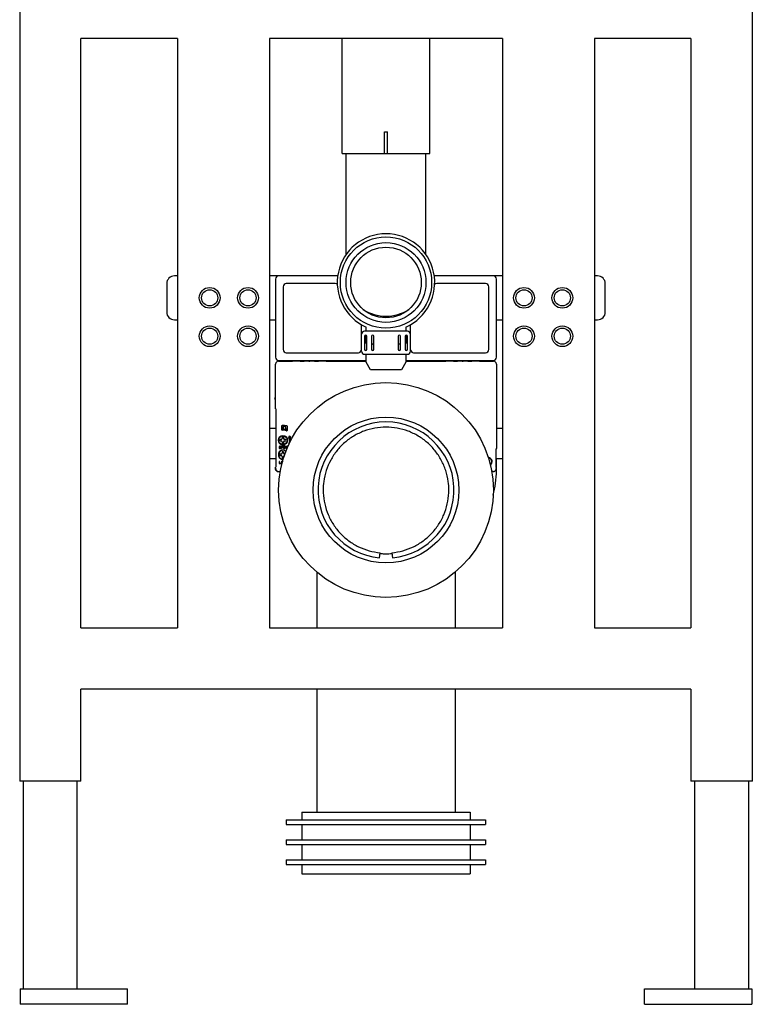
# Model space of a CAD drawing. Units: inches. Extents: x 25.13 to 27.01, y 21.5 to 26.33.
# Drawn here: x 25.13 to 27.01, y 21.5 to 24.03 of the extents above; entities that cross this region are included whole.
import ezdxf

# ---------------------------------------------------------------- set-up
doc = ezdxf.new("R2010")
doc.units = ezdxf.units.IN
doc.header["$MEASUREMENT"] = 0
for name, color, linetype in [('02___PRT_ALL_AXES', 7, 'Continuous'), ('06___PRT_ALL_SURFS', 7, 'Continuous'), ('ALL_AXES', 7, 'Continuous'), ('ALL_FEATURES', 7, 'Continuous')]:
    doc.layers.add(name, color=color, linetype=linetype)

msp = doc.modelspace()

# ---------------------------------------------------------------- linework, layer by layer
at = {"color": 7, "linetype": 'Continuous'}
for p, q in [((25.1308, 26.3295), (25.1308, 22.0736)), ((27.0119, 22.0736), (27.0119, 26.3295)), ((25.5359, 23.9791), (25.2882, 23.9791)), ((25.5359, 23.9791), (25.5359, 22.4673)), ((25.7721, 23.9791), (25.7721, 22.4673)), ((26.3705, 23.9791), (25.7721, 23.9791)), ((26.3705, 23.9791), (26.3705, 22.4673)), ((26.8544, 23.9791), (26.6067, 23.9791)), ((26.6067, 23.9791), (26.6067, 22.4673)), ((26.0674, 23.7395), (26.0752, 23.7395)), ((26.0674, 23.6844), (26.0674, 23.7395)), ((26.0752, 23.6844), (26.0752, 23.7395)), ((25.9591, 23.6844), (26.1835, 23.6844)), ((25.5359, 23.3699), (25.528, 23.3699)), ((25.9474, 23.3699), (25.7721, 23.3699)), ((26.3705, 23.3699), (26.1952, 23.3699)), ((26.6146, 23.3699), (26.6067, 23.3699)), ((25.5083, 23.3502), (25.5083, 23.2773)), ((25.7878, 23.362), (25.7878, 23.1612)), ((25.8075, 23.3423), (25.8075, 23.1809)), ((25.941, 23.3502), (25.8154, 23.3502)), ((26.3272, 23.3502), (26.2016, 23.3502)), ((26.3351, 23.1809), (26.3351, 23.3423)), ((26.3548, 23.1612), (26.3548, 23.362)), ((26.6343, 23.2773), (26.6343, 23.3502)), ((25.528, 23.2577), (25.5359, 23.2577)), ((25.7721, 23.2577), (25.7878, 23.2577)), ((26.0083, 23.1769), (26.0083, 23.2451)), ((26.1343, 23.1769), (26.1343, 23.2451)), ((26.3548, 23.2577), (26.3705, 23.2577)), ((26.6067, 23.2577), (26.6146, 23.2577)), ((26.1264, 23.2281), (26.0162, 23.2281)), ((26.0162, 23.2153), (26.0162, 23.1819)), ((26.0221, 23.1819), (26.0221, 23.2153)), ((26.0339, 23.2153), (26.0339, 23.1819)), ((26.0398, 23.1819), (26.0398, 23.2153)), ((26.1028, 23.2153), (26.1028, 23.1819)), ((26.1087, 23.1819), (26.1087, 23.2153)), ((26.1205, 23.2153), (26.1205, 23.1819)), ((26.1264, 23.1819), (26.1264, 23.2153)), ((25.8154, 23.173), (26.0004, 23.173)), ((26.0162, 23.1691), (26.1264, 23.1691)), ((26.1422, 23.173), (26.3272, 23.173)), ((25.7878, 23.0293), (25.7878, 23.1435)), ((25.7957, 23.1533), (26.0201, 23.1533)), ((25.7957, 23.1514), (25.8174, 23.1514)), ((25.8174, 23.1533), (25.8174, 23.1509)), ((25.8174, 23.1509), (25.8233, 23.1509)), ((25.8233, 23.1509), (25.8233, 23.1533)), ((25.8233, 23.1514), (25.8312, 23.1514)), ((25.8508, 23.1516), (25.8312, 23.1516)), ((25.8312, 23.1516), (25.8312, 23.1514)), ((25.8508, 23.1516), (25.8513, 23.1515)), ((25.8513, 23.1515), (25.8614, 23.1513)), ((25.8614, 23.1513), (25.8614, 23.1533)), ((25.8875, 23.1513), (25.8614, 23.1513)), ((25.8729, 23.1514), (25.876, 23.1514)), ((25.8875, 23.1513), (25.8875, 23.1533)), ((25.9178, 23.1516), (25.8981, 23.1516)), ((25.9178, 23.1516), (25.9178, 23.1514)), ((25.9178, 23.1514), (26.0201, 23.1514)), ((26.1225, 23.1533), (26.3469, 23.1533)), ((26.1225, 23.1514), (26.2249, 23.1514)), ((26.2445, 23.1516), (26.2249, 23.1516)), ((26.2249, 23.1516), (26.2249, 23.1514)), ((26.2445, 23.1516), (26.245, 23.1515)), ((26.245, 23.1515), (26.2551, 23.1513)), ((26.2551, 23.1513), (26.2551, 23.1533)), ((26.2812, 23.1513), (26.2551, 23.1513)), ((26.2666, 23.1514), (26.2697, 23.1514)), ((26.2812, 23.1513), (26.2812, 23.1533)), ((26.3115, 23.1516), (26.2918, 23.1516)), ((26.3115, 23.1516), (26.3115, 23.1514)), ((26.3115, 23.1514), (26.3193, 23.1514)), ((26.3193, 23.1509), (26.3193, 23.1533)), ((26.3193, 23.1509), (26.3252, 23.1509)), ((26.3252, 23.1533), (26.3252, 23.1509)), ((26.3252, 23.1514), (26.3469, 23.1514)), ((26.3548, 23.1435), (26.3548, 22.9269)), ((25.7878, 23.0582), (25.7856, 23.057)), ((25.7878, 23.0509), (25.7856, 23.057)), ((25.7878, 23.0293), (25.7883, 23.0293)), ((25.7883, 23.0293), (25.7883, 22.8797)), ((25.7721, 22.9791), (25.7883, 22.9791)), ((25.8028, 22.9844), (25.8028, 22.9765)), ((25.8071, 22.9865), (25.8043, 22.9747)), ((25.8081, 22.9824), (25.8072, 22.9785)), ((25.813, 22.9774), (25.8139, 22.9812)), ((25.8158, 22.9776), (25.8186, 22.9801)), ((25.8186, 22.9759), (25.8168, 22.9756)), ((25.8186, 22.9748), (25.8186, 22.9831)), ((26.3548, 22.9791), (26.3705, 22.9791)), ((25.8025, 22.9505), (25.7991, 22.9505)), ((25.8026, 22.9504), (25.7991, 22.9504)), ((25.7991, 22.9468), (25.8026, 22.9468)), ((25.7991, 22.9467), (25.8025, 22.9467)), ((25.8005, 22.9586), (25.8003, 22.9578)), ((25.8028, 22.9591), (25.8028, 22.9597)), ((25.8048, 22.9562), (25.8048, 22.9529)), ((25.8048, 22.9443), (25.8048, 22.941)), ((25.805, 22.9563), (25.805, 22.9527)), ((25.805, 22.9445), (25.805, 22.9409)), ((25.8085, 22.9527), (25.8085, 22.9563)), ((25.8085, 22.9409), (25.8085, 22.9445)), ((25.8087, 22.9529), (25.8087, 22.9562)), ((25.8087, 22.941), (25.8087, 22.9443)), ((25.8107, 22.9597), (25.8107, 22.9591)), ((25.8144, 22.9504), (25.8109, 22.9504)), ((25.8109, 22.9468), (25.8144, 22.9468)), ((25.8144, 22.9505), (25.811, 22.9505)), ((25.811, 22.9467), (25.8144, 22.9467)), ((25.8115, 22.9384), (25.8115, 22.9378)), ((25.8183, 22.9463), (25.8177, 22.9462)), ((25.8179, 22.95), (25.8184, 22.9505)), ((25.8223, 22.9589), (25.821, 22.954)), ((25.821, 22.954), (25.823, 22.9547)), ((25.822, 22.9404), (25.8231, 22.9401)), ((25.8272, 22.9563), (25.8223, 22.9589)), ((25.8253, 22.9556), (25.8272, 22.9563)), ((25.7957, 22.914), (25.7951, 22.9133)), ((25.797, 22.9315), (25.7969, 22.9308)), ((25.7969, 22.9308), (25.7969, 22.929)), ((25.7969, 22.929), (25.797, 22.9283)), ((25.7973, 22.932), (25.797, 22.9315)), ((25.797, 22.9283), (25.7973, 22.9278)), ((25.7978, 22.9325), (25.7973, 22.932)), ((25.7973, 22.9278), (25.7978, 22.9273)), ((25.7976, 22.9308), (25.7978, 22.9313)), ((25.7976, 22.929), (25.7976, 22.9308)), ((25.7978, 22.9285), (25.7976, 22.929)), ((25.7983, 22.9327), (25.7978, 22.9325)), ((25.7978, 22.9313), (25.798, 22.9317)), ((25.798, 22.9281), (25.7978, 22.9285)), ((25.7978, 22.9273), (25.7983, 22.9271)), ((25.798, 22.9317), (25.7984, 22.932)), ((25.7984, 22.9278), (25.798, 22.9281)), ((25.7989, 22.9329), (25.7983, 22.9327)), ((25.7983, 22.9271), (25.7989, 22.9269)), ((25.7984, 22.932), (25.7989, 22.9321)), ((25.7989, 22.9277), (25.7984, 22.9278)), ((25.7999, 22.9329), (25.7989, 22.9329)), ((25.7989, 22.9321), (25.7999, 22.9321)), ((25.7999, 22.9277), (25.7989, 22.9277)), ((25.7989, 22.9269), (25.7999, 22.9269)), ((25.8025, 22.9131), (25.7991, 22.9131)), ((25.8026, 22.913), (25.7991, 22.913)), ((25.8005, 22.9327), (25.7999, 22.9329)), ((25.7999, 22.9321), (25.8003, 22.932)), ((25.8003, 22.9278), (25.7999, 22.9277)), ((25.7999, 22.9269), (25.8005, 22.9271)), ((25.8003, 22.932), (25.8007, 22.9317)), ((25.8007, 22.9281), (25.8003, 22.9278)), ((25.801, 22.9325), (25.8005, 22.9327)), ((25.8005, 22.9271), (25.801, 22.9273)), ((25.8007, 22.9317), (25.801, 22.9313)), ((25.801, 22.9285), (25.8007, 22.9281)), ((25.8015, 22.932), (25.801, 22.9325)), ((25.801, 22.9313), (25.8011, 22.9308)), ((25.8011, 22.929), (25.801, 22.9285)), ((25.801, 22.9273), (25.8015, 22.9278)), ((25.8011, 22.9308), (25.8011, 22.929)), ((25.8017, 22.9315), (25.8015, 22.932)), ((25.8015, 22.9278), (25.8017, 22.9283)), ((25.8018, 22.9308), (25.8017, 22.9315)), ((25.8017, 22.9283), (25.8018, 22.929)), ((25.8018, 22.929), (25.8018, 22.9308)), ((25.8058, 22.9329), (25.8028, 22.9329)), ((25.8028, 22.9329), (25.8028, 22.9269)), ((25.8028, 22.9269), (25.8035, 22.9269)), ((25.8028, 22.9223), (25.8028, 22.9219)), ((25.8035, 22.9322), (25.8059, 22.9322)), ((25.8035, 22.9303), (25.8035, 22.9322)), ((25.8059, 22.9303), (25.8035, 22.9303)), ((25.8035, 22.9296), (25.8058, 22.9296)), ((25.8035, 22.9269), (25.8035, 22.9296)), ((25.8049, 22.9189), (25.8049, 22.9154)), ((25.805, 22.9189), (25.805, 22.9153)), ((25.8064, 22.9327), (25.8058, 22.9329)), ((25.8058, 22.9296), (25.8064, 22.9297)), ((25.8059, 22.9322), (25.8063, 22.9321)), ((25.8063, 22.9305), (25.8059, 22.9303)), ((25.806, 22.9226), (25.806, 22.923)), ((25.8063, 22.9321), (25.8065, 22.9319)), ((25.8065, 22.9307), (25.8063, 22.9305)), ((25.8069, 22.9324), (25.8064, 22.9327)), ((25.8064, 22.9297), (25.8069, 22.9301)), ((25.8065, 22.9319), (25.8066, 22.9315)), ((25.8066, 22.9311), (25.8065, 22.9307)), ((25.8066, 22.9315), (25.8066, 22.9311)), ((25.8072, 22.9319), (25.8069, 22.9324)), ((25.8069, 22.9301), (25.8072, 22.9306)), ((25.8074, 22.9315), (25.8072, 22.9319)), ((25.8072, 22.9306), (25.8074, 22.931)), ((25.8074, 22.931), (25.8074, 22.9315)), ((25.8128, 22.9329), (25.8083, 22.9329)), ((25.8083, 22.9329), (25.8083, 22.9269)), ((25.8083, 22.9269), (25.8128, 22.9269)), ((25.8085, 22.9153), (25.8085, 22.9189)), ((25.8086, 22.9154), (25.8086, 22.9189)), ((25.8091, 22.9321), (25.8128, 22.9321)), ((25.8091, 22.9305), (25.8091, 22.9321)), ((25.8123, 22.9305), (25.8091, 22.9305)), ((25.8091, 22.9297), (25.8123, 22.9297)), ((25.8091, 22.9277), (25.8091, 22.9297)), ((25.8128, 22.9277), (25.8091, 22.9277)), ((25.8117, 22.913), (25.8109, 22.913)), ((25.8117, 22.9131), (25.811, 22.9131)), ((25.8123, 22.9297), (25.8123, 22.9305)), ((25.8128, 22.9321), (25.8128, 22.9329)), ((25.8128, 22.9269), (25.8128, 22.9277)), ((25.8149, 22.9329), (25.8138, 22.9329)), ((25.8138, 22.9329), (25.8138, 22.9269)), ((25.8138, 22.9269), (25.8145, 22.9269)), ((25.8145, 22.9321), (25.8173, 22.9274)), ((25.8145, 22.9269), (25.8145, 22.9321)), ((25.8177, 22.9283), (25.8149, 22.9329)), ((25.8187, 22.9329), (25.8179, 22.9329)), ((25.8179, 22.9329), (25.8179, 22.9289)), ((25.8187, 22.9307), (25.8187, 22.9329)), ((26.3543, 22.9227), (26.3544, 22.9238)), ((26.3543, 22.9215), (26.3543, 22.9227)), ((26.3543, 22.9201), (26.3543, 22.9215)), ((26.3543, 22.9186), (26.3543, 22.9201)), ((26.3543, 22.8785), (26.3543, 22.9186)), ((26.3544, 22.926), (26.3544, 22.9262)), ((26.3544, 22.9259), (26.3544, 22.926)), ((26.3544, 22.9256), (26.3544, 22.9259)), ((26.3544, 22.9253), (26.3544, 22.9256)), ((26.3544, 22.9247), (26.3544, 22.9253)), ((26.3544, 22.9238), (26.3544, 22.9247)), ((25.7883, 22.9004), (25.7721, 22.9004)), ((25.7958, 22.9069), (25.7962, 22.9069)), ((25.7976, 22.8943), (25.7969, 22.8943)), ((25.7969, 22.8943), (25.7969, 22.8884)), ((25.7969, 22.8884), (25.8013, 22.8884)), ((25.7976, 22.8891), (25.7976, 22.8943)), ((25.8013, 22.8891), (25.7976, 22.8891)), ((25.7991, 22.9094), (25.8026, 22.9094)), ((25.7991, 22.9093), (25.8025, 22.9093)), ((25.8013, 22.8884), (25.8013, 22.8891)), ((25.8031, 22.9004), (25.802, 22.9004)), ((25.8024, 22.8929), (25.8023, 22.8923)), ((25.8023, 22.8923), (25.8023, 22.8904)), ((25.8023, 22.8904), (25.8024, 22.8897)), ((25.8027, 22.8934), (25.8024, 22.8929)), ((25.8024, 22.8897), (25.8027, 22.8892)), ((25.8032, 22.8939), (25.8027, 22.8934)), ((25.8027, 22.8892), (25.8032, 22.8887)), ((25.8031, 22.8923), (25.8032, 22.8928)), ((25.8031, 22.8904), (25.8031, 22.8923)), ((25.8032, 22.8899), (25.8031, 22.8904)), ((25.8037, 22.8941), (25.8032, 22.8939)), ((25.8032, 22.8928), (25.8034, 22.8931)), ((25.8034, 22.8895), (25.8032, 22.8899)), ((25.8032, 22.8887), (25.8037, 22.8885)), ((25.8034, 22.8931), (25.8038, 22.8934)), ((25.8038, 22.8892), (25.8034, 22.8895)), ((25.8043, 22.8943), (25.8037, 22.8941)), ((25.8037, 22.8885), (25.8042, 22.8884)), ((25.8038, 22.8934), (25.8043, 22.8935)), ((25.8043, 22.8891), (25.8038, 22.8892)), ((25.8053, 22.8943), (25.8043, 22.8943)), ((25.8043, 22.8935), (25.8053, 22.8935)), ((25.8044, 22.8891), (25.8043, 22.8891)), ((25.8049, 22.907), (25.8049, 22.9036)), ((25.805, 22.9071), (25.805, 22.9035)), ((25.8058, 22.8942), (25.8053, 22.8943)), ((25.8053, 22.8935), (25.8056, 22.8934)), ((25.8085, 22.9036), (25.8085, 22.9071)), ((25.8086, 22.9039), (25.8086, 22.907)), ((26.3705, 22.9004), (26.3548, 22.9004)), ((26.3548, 22.87), (26.3548, 22.8994)), ((25.7878, 22.8797), (25.7883, 22.8797)), ((25.7878, 22.8758), (25.7878, 22.8797)), ((25.7879, 22.8742), (25.7878, 22.8758)), ((25.7947, 22.8679), (25.7999, 22.8679)), ((26.3464, 22.8682), (26.3427, 22.8682)), ((26.3529, 22.8715), (26.3533, 22.8722)), ((26.3543, 22.8785), (26.3543, 22.8757)), ((26.055, 22.6468), (26.0563, 22.6598)), ((26.0864, 22.6598), (26.0876, 22.6468)), ((25.8941, 22.6097), (25.8941, 22.4673)), ((26.2485, 22.6097), (26.2485, 22.4673)), ((25.2882, 22.4673), (25.5359, 22.4673)), ((25.7721, 22.4673), (26.3705, 22.4673)), ((26.6067, 22.4673), (26.8544, 22.4673)), ((25.2882, 22.0736), (25.2882, 22.3098)), ((25.8941, 22.3098), (25.8941, 21.9939)), ((26.2485, 22.3098), (26.2485, 21.9939)), ((26.8544, 22.3098), (26.8544, 22.0736)), ((25.2882, 22.0736), (25.1308, 22.0736)), ((25.1402, 21.5407), (25.1402, 22.0736)), ((25.278, 21.5407), (25.278, 22.0736)), ((27.0119, 22.0736), (26.8544, 22.0736)), ((25.8154, 21.9742), (26.3272, 21.9742)), ((25.8154, 21.9742), (25.8154, 21.9624)), ((25.8154, 21.9624), (26.3272, 21.9624)), ((26.3272, 21.9742), (26.3272, 21.9624)), ((25.8154, 21.923), (26.3272, 21.923)), ((25.8154, 21.923), (25.8154, 21.9112)), ((25.8154, 21.9112), (26.3272, 21.9112)), ((26.3272, 21.923), (26.3272, 21.9112)), ((25.8154, 21.8718), (26.3272, 21.8718)), ((25.8154, 21.8718), (25.8154, 21.86)), ((25.8154, 21.86), (26.3272, 21.86)), ((26.3272, 21.8718), (26.3272, 21.86)), ((25.1323, 21.5407), (25.4079, 21.5407)), ((25.1323, 21.5407), (25.1323, 21.5013)), ((25.4079, 21.5013), (25.4079, 21.5407)), ((25.4079, 21.5013), (25.1323, 21.5013))]:
    msp.add_line(p, q, dxfattribs=at)
for points in [[(26.3544, 22.9262), (26.3544, 22.9263), (26.3544, 22.9264), (26.3544, 22.9264), (26.3544, 22.9264)], [(26.3464, 22.8682), (26.3468, 22.8682), (26.3475, 22.8683)], [(26.3475, 22.8683), (26.3483, 22.8684), (26.349, 22.8686), (26.3497, 22.8689), (26.3504, 22.8692), (26.351, 22.8696)], [(26.351, 22.8696), (26.3516, 22.8701), (26.3521, 22.8706), (26.3523, 22.8707)], [(26.3523, 22.8707), (26.3525, 22.8709), (26.3529, 22.8715)], [(26.3533, 22.8722), (26.3537, 22.8729), (26.354, 22.8737), (26.3542, 22.8746), (26.3543, 22.8755), (26.3543, 22.8757)]]:
    msp.add_lwpolyline(points, dxfattribs=at)
for centre, radius in [((25.6186, 23.3138), 0.0266), ((25.6186, 23.3138), 0.0207), ((25.717, 23.3138), 0.0266), ((25.717, 23.3138), 0.0207), ((26.4256, 23.3138), 0.0266), ((26.4256, 23.3138), 0.0207), ((26.5241, 23.3138), 0.0266), ((26.5241, 23.3138), 0.0207), ((25.6186, 23.2153), 0.0266), ((25.717, 23.2153), 0.0266), ((26.4256, 23.2153), 0.0266), ((26.5241, 23.2153), 0.0266), ((25.6186, 23.2153), 0.0207), ((25.717, 23.2153), 0.0207), ((26.4256, 23.2153), 0.0207), ((26.5241, 23.2153), 0.0207), ((26.0713, 22.8207), 0.2756), ((25.8067, 22.9486), 0.0118), ((25.8067, 22.9486), 0.0112)]:
    msp.add_circle(centre, radius, dxfattribs=at)
for centre, radius, start, end in [((25.528, 23.3502), 0.0197, 90, 180), ((25.7957, 23.362), 0.00787, 90, 180), ((26.3469, 23.362), 0.00787, 0, 90), ((26.6146, 23.3502), 0.0197, 0, 90), ((25.8154, 23.3423), 0.00787, 90, 180), ((25.941, 23.3423), 0.00787, 46.9751, 90), ((26.2016, 23.3423), 0.00787, 90, 133.0249), ((26.3272, 23.3423), 0.00787, 0, 90), ((25.528, 23.2773), 0.0197, 180, 270), ((26.0713, 23.3728), 0.1063, 236.6328, 303.4265), ((26.6146, 23.2773), 0.0197, 270, 0), ((26.0162, 23.2203), 0.00787, 90, 180), ((26.0191, 23.2153), 0.00295, 0, 180), ((26.0369, 23.2153), 0.00295, 0, 180), ((26.1058, 23.2153), 0.00295, 0, 180), ((26.1235, 23.2153), 0.00295, 0, 180), ((26.1264, 23.2203), 0.00787, 0, 90), ((25.8154, 23.1809), 0.00787, 180, 270), ((26.0004, 23.1809), 0.00787, 270, 347.913), ((26.0162, 23.1769), 0.00787, 180, 270), ((26.0191, 23.1819), 0.00295, 180, 0), ((26.0369, 23.1819), 0.00295, 180, 0), ((26.1058, 23.1819), 0.00295, 180, 0), ((26.1235, 23.1819), 0.00295, 180, 0), ((26.1264, 23.1769), 0.00787, 270, 0), ((26.1422, 23.1809), 0.00787, 192.087, 270), ((26.3272, 23.1809), 0.00787, 270, 0), ((25.7957, 23.1612), 0.00787, 180, 270), ((25.8729, 23.1553), 0.00394, 210.0097, 270), ((25.876, 23.1553), 0.00394, 270, 329.9923), ((26.2666, 23.1553), 0.00394, 210.0097, 270), ((26.2697, 23.1553), 0.00394, 270, 329.9923), ((26.3469, 23.1612), 0.00787, 270, 0), ((26.0713, 22.8207), 0.1746, 275.3498, 264.6499), ((25.8048, 22.9844), 0.00197, 93.1442, 180), ((25.8048, 22.9765), 0.00197, 180, 274.0383), ((25.8067, 22.9486), 0.0379, 74.083, 93.1442), ((25.8067, 22.9486), 0.026, 69.3834, 94.0383), ((25.8091, 22.978), 0.00197, 166.7491, 265.3996), ((25.81, 22.9819), 0.00197, 84.3755, 166.7491), ((25.8067, 22.9486), 0.0276, 81.5527, 85.3996), ((25.8067, 22.9486), 0.0354, 80.9865, 84.3755), ((25.8111, 22.9778), 0.00197, 261.5527, 346.7491), ((25.812, 22.9817), 0.00197, 346.7491, 80.9865), ((25.8245, 22.9696), 0.0118, 141.5817, 159.7991), ((25.8166, 22.9768), 0.00118, 132, 280), ((25.8166, 22.9748), 0.00197, 249.3834, 0), ((25.8166, 22.9831), 0.00197, 0, 74.083), ((25.8067, 22.9486), 0.00787, 165.7881, 194.2119), ((25.8067, 22.9486), 0.00787, 75.7881, 104.2119), ((25.8067, 22.9486), 0.00787, 255.7881, 284.2119), ((25.8186, 22.9609), 0.00591, 204.9918, 226), ((25.8067, 22.9486), 0.00787, 345.7881, 14.2119), ((25.8062, 22.9488), 0.0179, 332.0688, 19.4827), ((25.8062, 22.9488), 0.0203, 354.3772, 19.6076), ((25.8067, 22.9112), 0.0118, 49.5794, 272.6722), ((25.8067, 22.9112), 0.0114, 48.9304, 273.1771), ((25.8067, 22.9112), 0.00787, 166.3034, 193.6966), ((25.8067, 22.9112), 0.00787, 76.3034, 103.6966), ((26.3508, 22.9269), 0.00394, 334.6234, 359.9898), ((25.8067, 22.9112), 0.00787, 256.3034, 282.8496), ((26.3331, 22.8935), 0.0108, 305.2397, 86.0392), ((26.3351, 22.8994), 0.0197, 0, 12.4309), ((25.7947, 22.8758), 0.00787, 223.15, 270.0003), ((26.1139, 22.87), 0.2409, 344.9502, 0), ((26.0713, 22.8144), 0.1572, 270.0029, 275.5616)]:
    msp.add_arc(centre, radius, start, end, dxfattribs=at)
for centre, major_axis, ratio, start_param, end_param in [((25.8745, 23.1516), (0.0236, 0), 0.017455, 5.298075, 6.283185), ((26.2682, 23.1516), (0.0236, 0), 0.017455, 5.298075, 6.283185), ((25.8025, 22.9529), (-0.00167, 0.00167), 0.999924, 2.356233, 3.926953), ((25.8025, 22.9443), (-0.00167, -0.00167), 0.999924, 2.356233, 3.926953), ((25.8026, 22.9527), (0.00167, -0.00167), 0.999924, -0.78536, 0.78536), ((25.8026, 22.9445), (0.00167, 0.00167), 0.999924, -0.78536, 0.78536), ((25.8109, 22.9527), (0.00167, 0.00167), 0.999924, 2.356233, 3.926953), ((25.8109, 22.9445), (0.00167, -0.00167), 0.999924, 2.356233, 3.926953), ((25.811, 22.9529), (0.00167, 0.00167), 0.999924, 2.356233, 3.926953), ((25.811, 22.9443), (0.00167, -0.00167), 0.999924, 2.356233, 3.926953), ((25.8025, 22.9154), (-0.00167, 0.00167), 0.999924, 2.356233, 3.926953), ((25.8026, 22.9153), (0.00167, -0.00167), 0.999924, -0.78536, 0.78536), ((25.8109, 22.9153), (0.00167, 0.00167), 0.999924, 2.356233, 3.926953), ((25.811, 22.9154), (0.00167, 0.00167), 0.999924, 2.356233, 3.926953), ((25.8025, 22.907), (-0.00167, -0.00167), 0.999924, 2.356233, 3.926953), ((25.8026, 22.9071), (0.00167, 0.00167), 0.999924, -0.78536, 0.78536), ((25.8109, 22.9071), (0.00167, -0.00167), 0.999924, 2.549884, 3.926953), ((25.811, 22.907), (0.00167, -0.00167), 0.999924, 2.607195, 3.926953)]:
    msp.add_ellipse(centre, major_axis=major_axis, ratio=ratio, start_param=start_param, end_param=end_param, dxfattribs=at)
for points, knots in [([(25.7957, 23.1514), (25.7949, 23.1514), (25.7932, 23.1511), (25.791, 23.15), (25.7892, 23.1482), (25.7881, 23.146), (25.7878, 23.1443), (25.7878, 23.1435)], [0, 0, 0, 0, 0.00245572, 0.00494134, 0.00737462, 0.00986023, 0.01231596, 0.01231596, 0.01231596, 0.01231596]), ([(26.3548, 23.1435), (26.3548, 23.1443), (26.3545, 23.146), (26.3534, 23.1482), (26.3516, 23.15), (26.3494, 23.1511), (26.3477, 23.1514), (26.3469, 23.1514)], [0, 0, 0, 0, 0.00245572, 0.00494134, 0.00737462, 0.00986023, 0.01231596, 0.01231596, 0.01231596, 0.01231596]), ([(26.0713, 22.982), (26.0617, 22.982), (26.0424, 22.9803), (26.0144, 22.9726), (25.9882, 22.96), (25.9647, 22.943), (25.9446, 22.922), (25.9285, 22.8978), (25.9171, 22.8711), (25.9111, 22.845), (25.9099, 22.8279), (25.9099, 22.8206)], [0, 0, 0, 0, 0.028881, 0.0577613, 0.0866506, 0.1155517, 0.1444373, 0.1733783, 0.2022438, 0.2312265, 0.2532464, 0.2532464, 0.2532464, 0.2532464]), ([(26.2327, 22.8206), (26.2327, 22.8279), (26.2316, 22.8449), (26.2256, 22.871), (26.2141, 22.8977), (26.198, 22.922), (26.178, 22.943), (26.1544, 22.96), (26.1282, 22.9726), (26.1002, 22.9803), (26.0809, 22.982), (26.0713, 22.982)], [0, 0, 0, 0, 0.022065, 0.0509287, 0.0799, 0.1087584, 0.1377122, 0.1665692, 0.1954988, 0.2243649, 0.2532597, 0.2532597, 0.2532597, 0.2532597]), ([(25.7889, 22.8704), (25.7888, 22.8705), (25.7887, 22.8709), (25.7885, 22.8714), (25.7884, 22.8718), (25.7883, 22.8722), (25.7882, 22.8726), (25.7881, 22.873), (25.788, 22.8735), (25.788, 22.8738), (25.7879, 22.8741), (25.7879, 22.8742)], [0, 0, 0, 0, 0.000557908, 0.001060333, 0.001520157, 0.001940025, 0.002328182, 0.002803885, 0.003219637, 0.003641467, 0.003950527, 0.003950527, 0.003950527, 0.003950527]), ([(25.7883, 22.8758), (25.7883, 22.8749), (25.7886, 22.8733), (25.7897, 22.8711), (25.7915, 22.8693), (25.7937, 22.8682), (25.7954, 22.8679), (25.7962, 22.8679)], [0, 0, 0, 0, 0.00247135, 0.00494264, 0.00741091, 0.00987912, 0.01231673, 0.01231673, 0.01231673, 0.01231673]), ([(25.9099, 22.8206), (25.9099, 22.8183), (25.9101, 22.8064), (25.913, 22.7849), (25.9219, 22.7572), (25.9357, 22.7315), (25.9537, 22.7087), (25.9756, 22.6895), (26.0005, 22.6745), (26.0276, 22.6642), (26.0467, 22.6607), (26.0563, 22.6598)], [0, 0, 0, 0, 0.0068483, 0.0358546, 0.0647091, 0.0937133, 0.1226032, 0.1515777, 0.1805159, 0.2093749, 0.2382176, 0.2382176, 0.2382176, 0.2382176]), ([(26.0864, 22.6598), (26.0959, 22.6607), (26.115, 22.6642), (26.1421, 22.6745), (26.167, 22.6895), (26.1889, 22.7087), (26.2069, 22.7315), (26.2207, 22.7571), (26.2296, 22.7848), (26.2325, 22.8063), (26.2327, 22.8183), (26.2327, 22.8206)], [0, 0, 0, 0, 0.028829, 0.0576666, 0.0866321, 0.1155148, 0.1445195, 0.1734005, 0.2023942, 0.2312649, 0.2382054, 0.2382054, 0.2382054, 0.2382054]), ([(26.0561, 22.6579), (26.0578, 22.6577), (26.0612, 22.6575), (26.0662, 22.6572), (26.0696, 22.6571), (26.0713, 22.6571)], [0, 0, 0, 0, 0.00508852, 0.01017292, 0.01525522, 0.01525522, 0.01525522, 0.01525522])]:
    msp.add_open_spline(points, degree=3, knots=knots, dxfattribs=at)
at = {"layer": '02___PRT_ALL_AXES', "color": 7, "linetype": 'Continuous'}
for p, q in [((25.9591, 23.6844), (25.9591, 23.9791)), ((26.1835, 23.6844), (26.1835, 23.9791)), ((25.8508, 23.1516), (25.8508, 23.1533)), ((25.8981, 23.1516), (25.8981, 23.1533)), ((26.2445, 23.1516), (26.2445, 23.1533)), ((26.2918, 23.1516), (26.2918, 23.1533)), ((25.8548, 21.9939), (26.2878, 21.9939)), ((25.8548, 21.9939), (25.8548, 21.9742)), ((26.2878, 21.9939), (26.2878, 21.9742)), ((25.8548, 21.9624), (25.8548, 21.923)), ((26.2878, 21.9624), (26.2878, 21.923)), ((25.8548, 21.9112), (25.8548, 21.8718)), ((26.2878, 21.9112), (26.2878, 21.8718)), ((25.8548, 21.86), (25.8548, 21.8364)), ((26.2878, 21.86), (26.2878, 21.8364)), ((25.8548, 21.8364), (26.2878, 21.8364))]:
    msp.add_line(p, q, dxfattribs=at)
msp.add_circle((26.0713, 22.8207), 0.187, dxfattribs=at)
for centre, radius, start, end in [((25.8067, 22.9486), 0.0118, 122, 310.9091), ((25.8067, 22.9486), 0.0118, 36.0537, 56.2481), ((25.8067, 22.9486), 0.0118, 17.4404, 31.123), ((25.8067, 22.9486), 0.0118, 9.0244, 14.8895), ((25.8067, 22.9112), 0.0118, 109.1075, 169.9267), ((25.8067, 22.9112), 0.0118, 49.5811, 94.0098), ((25.8067, 22.9112), 0.0118, 201.8016, 272.6629), ((26.3331, 22.8935), 0.00984, 307.2148, 83.5886)]:
    msp.add_arc(centre, radius, start, end, dxfattribs=at)
at = {"layer": '06___PRT_ALL_SURFS', "color": 7, "linetype": 'Continuous'}
for p, q in [((26.8646, 21.5407), (26.8646, 22.0736)), ((27.0024, 22.0736), (27.0024, 21.5407)), ((26.7347, 21.5407), (27.0103, 21.5407)), ((26.7347, 21.5013), (26.7347, 21.5407)), ((27.0103, 21.5407), (27.0103, 21.5013)), ((26.7347, 21.5013), (27.0103, 21.5013))]:
    msp.add_line(p, q, dxfattribs=at)
at = {"layer": 'ALL_AXES', "color": 7, "linetype": 'Continuous'}
for p, q in [((26.0201, 23.2281), (26.0201, 23.239)), ((26.0201, 23.1966), (26.0201, 23.2181)), ((26.1225, 23.239), (26.1225, 23.2281)), ((26.1225, 23.2181), (26.1225, 23.1966)), ((26.0221, 23.1966), (26.0201, 23.1966)), ((26.1225, 23.1966), (26.1205, 23.1966)), ((26.0201, 23.1484), (26.0201, 23.1691)), ((26.1225, 23.1691), (26.1225, 23.1484)), ((26.0319, 23.1287), (26.0201, 23.1484)), ((26.1225, 23.1484), (26.1107, 23.1287)), ((26.1107, 23.1287), (26.0319, 23.1287))]:
    msp.add_line(p, q, dxfattribs=at)
for radius in [0.1171, 0.1024, 0.0906]:
    msp.add_circle((26.0713, 23.3531), radius, dxfattribs=at)
for centre, radius, start, end in [((26.0713, 23.3531), 0.1251, 294.1455, 245.8545), ((26.0319, 23.1858), 0.0108, 43.2739, 79.5033), ((26.1107, 23.1858), 0.0108, 100.4967, 136.7261)]:
    msp.add_arc(centre, radius, start, end, dxfattribs=at)
at = {"layer": 'ALL_FEATURES', "color": 7, "linetype": 'Continuous'}
for p, q in [((25.2882, 22.4673), (25.2882, 23.9791)), ((26.8544, 23.9791), (26.8544, 22.4673)), ((25.969, 23.425), (25.969, 23.6844)), ((26.1737, 23.425), (26.1737, 23.6844)), ((26.8544, 22.3098), (25.2882, 22.3098))]:
    msp.add_line(p, q, dxfattribs=at)

doc.saveas('drawing.dxf')
